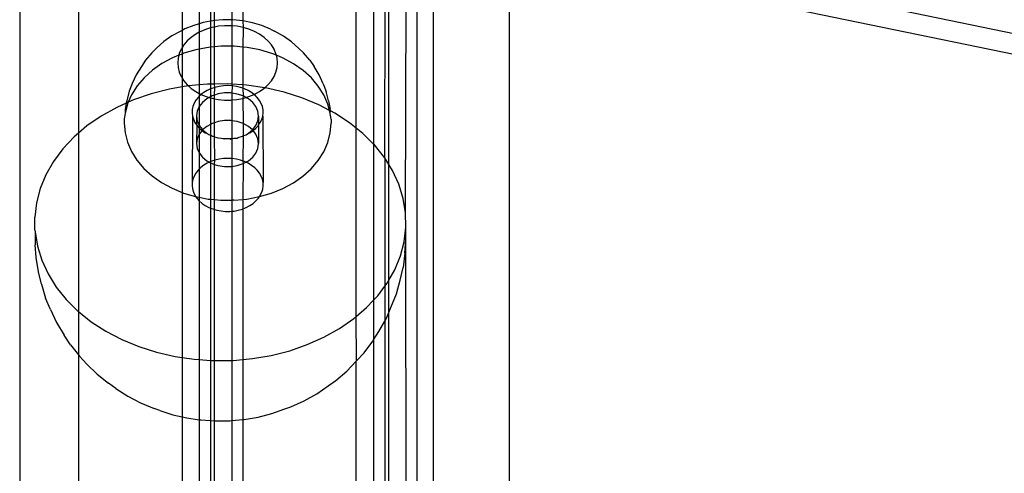
# Model space of a CAD drawing. Extents: x -1631 to 2683, y -3230 to 3539.
# Drawn here: x 465 to 561, y 1021 to 1065 of the extents above; entities that cross this region are included whole.
import ezdxf

# ---------------------------------------------------------------- set-up
doc = ezdxf.new("R2010")
doc.units = 0
doc.layers.get('0').update_dxf_attribs({"linetype": 'CONTINUOUS'})

msp = doc.modelspace()

# ---------------------------------------------------------------- linework, layer by layer
for p, q in [((575.386, 1060.895), (536.041, 1069.053)), ((465.479, 1067.054), (465.479, 1008.391)), ((471.174, 1067.054), (471.174, 1054.161)), ((481.174, 1067.054), (481.174, 1064.074)), ((482.844, 1067.054), (482.844, 1064.73)), ((483.927, 1067.054), (483.927, 1064.974)), ((484.32, 1065.033), (484.32, 1067.054)), ((485.989, 1067.054), (485.989, 1065.106)), ((487.072, 1066.981), (487.044, 1065.014)), ((498.029, 1054.631), (498.029, 1066.608)), ((499.698, 1067.054), (499.698, 1053.094)), ((500.781, 1067.054), (500.75, 1051.807)), ((501.174, 1051.126), (501.174, 1067.054)), ((502.798, 1046.453), (502.844, 1067.054)), ((503.927, 1008.351), (503.927, 1067.054)), ((505.479, 1008.349), (505.479, 1067.054)), ((512.844, 825.138), (512.844, 1067.054)), ((575.386, 1058.896), (536.041, 1067.054)), ((482.309, 1064.572), (481.459, 1064.225)), ((482.844, 1064.73), (482.309, 1064.572)), ((483.211, 1064.838), (482.844, 1064.73)), ((482.844, 1064.73), (482.844, 1063.902)), ((483.927, 1064.974), (483.211, 1064.838)), ((484.15, 1065.017), (483.927, 1064.974)), ((483.927, 1064.974), (483.927, 1064.322)), ((484.32, 1065.033), (484.15, 1065.017)), ((485.112, 1065.107), (484.32, 1065.033)), ((484.32, 1064.415), (484.32, 1065.033)), ((484.689, 1064.485), (484.32, 1064.415)), ((485.29, 1064.541), (484.689, 1064.485)), ((485.989, 1065.106), (485.112, 1065.107)), ((485.896, 1064.54), (485.29, 1064.541)), ((485.989, 1064.531), (485.896, 1064.54)), ((486.082, 1065.106), (485.989, 1065.106)), ((485.989, 1065.106), (485.989, 1064.531)), ((486.498, 1064.483), (485.989, 1064.531)), ((485.989, 1064.531), (485.989, 1062.562)), ((487.044, 1065.014), (486.082, 1065.106)), ((487.084, 1064.37), (486.498, 1064.483)), ((487.044, 1065.014), (487.084, 1064.37)), ((487.982, 1064.833), (487.044, 1065.014)), ((488.883, 1064.566), (487.982, 1064.833)), ((489.732, 1064.216), (488.883, 1064.566)), ((480.203, 1063.55), (479.427, 1063.008)), ((481.063, 1064.015), (480.203, 1063.55)), ((481.174, 1064.074), (481.063, 1064.015)), ((481.459, 1064.225), (481.174, 1064.074)), ((481.174, 1064.074), (481.174, 1062.392)), ((482.515, 1063.724), (482.072, 1063.415)), ((482.844, 1063.902), (482.515, 1063.724)), ((483.006, 1063.989), (482.844, 1063.902)), ((482.844, 1063.902), (482.844, 1062.279)), ((483.537, 1064.207), (483.006, 1063.989)), ((483.927, 1064.322), (483.537, 1064.207)), ((484.101, 1064.373), (483.927, 1064.322)), ((483.927, 1064.322), (483.927, 1062.465)), ((484.32, 1064.415), (484.101, 1064.373)), ((484.32, 1062.502), (484.32, 1064.415)), ((487.084, 1064.37), (487.072, 1062.481)), ((487.648, 1064.203), (487.084, 1064.37)), ((488.179, 1063.984), (487.648, 1064.203)), ((488.668, 1063.718), (488.179, 1063.984)), ((489.11, 1063.407), (488.668, 1063.718)), ((489.732, 1064.216), (490.129, 1064.006)), ((490.988, 1063.539), (490.129, 1064.006)), ((491.762, 1062.995), (490.988, 1063.539)), ((479.427, 1063.008), (478.749, 1062.398)), ((481.36, 1062.685), (481.174, 1062.392)), ((481.685, 1063.067), (481.36, 1062.685)), ((482.072, 1063.415), (481.685, 1063.067)), ((489.495, 1063.058), (489.11, 1063.407)), ((489.82, 1062.676), (489.495, 1063.058)), ((490.077, 1062.266), (489.82, 1062.676)), ((492.438, 1062.383), (491.762, 1062.995)), ((478.259, 1061.932), (477.648, 1061.215)), ((478.749, 1062.398), (478.259, 1061.932)), ((480.869, 1061.678), (480.24, 1061.421)), ((480.869, 1061.678), (480.798, 1061.401)), ((480.913, 1061.846), (480.869, 1061.678)), ((481.174, 1061.803), (480.869, 1061.678)), ((481.101, 1062.276), (480.913, 1061.846)), ((481.174, 1062.392), (481.101, 1062.276)), ((481.174, 1062.392), (481.174, 1061.803)), ((481.341, 1061.871), (481.174, 1061.803)), ((481.174, 1061.803), (481.174, 1059.498)), ((482.51, 1062.215), (481.341, 1061.871)), ((482.844, 1062.279), (482.51, 1062.215)), ((483.726, 1062.447), (482.844, 1062.279)), ((482.844, 1062.279), (482.844, 1058.821)), ((483.927, 1062.465), (483.726, 1062.447)), ((484.32, 1062.502), (483.927, 1062.465)), ((483.927, 1062.465), (483.927, 1058.898)), ((484.973, 1062.563), (484.32, 1062.502)), ((484.32, 1058.902), (484.32, 1062.502)), ((485.989, 1062.562), (484.973, 1062.563)), ((486.228, 1062.562), (485.989, 1062.562)), ((485.989, 1062.562), (485.989, 1058.887)), ((487.072, 1062.481), (486.228, 1062.562)), ((487.474, 1062.443), (487.072, 1062.481)), ((487.072, 1062.481), (487.072, 1058.815)), ((488.69, 1062.208), (487.474, 1062.443)), ((489.857, 1061.862), (488.69, 1062.208)), ((490.303, 1061.678), (489.857, 1061.862)), ((490.263, 1061.836), (490.077, 1062.266)), ((490.303, 1061.678), (490.263, 1061.836)), ((490.957, 1061.409), (490.303, 1061.678)), ((490.376, 1061.391), (490.303, 1061.678)), ((492.438, 1062.383), (492.929, 1061.916)), ((493.537, 1061.198), (492.929, 1061.916)), ((477.648, 1061.215), (477.242, 1060.605)), ((479.223, 1060.871), (478.306, 1060.23)), ((480.24, 1061.421), (479.223, 1060.871)), ((480.798, 1061.401), (480.759, 1060.95)), ((480.759, 1060.95), (480.796, 1060.498)), ((490.374, 1060.488), (490.413, 1060.94)), ((490.413, 1060.94), (490.376, 1061.391)), ((491.971, 1060.857), (490.957, 1061.409)), ((492.886, 1060.215), (491.971, 1060.857)), ((493.537, 1061.198), (493.943, 1060.587)), ((476.731, 1059.797), (476.36, 1058.948)), ((477.242, 1060.605), (476.731, 1059.797)), ((478.306, 1060.23), (477.504, 1059.509)), ((480.796, 1060.498), (480.909, 1060.054)), ((480.909, 1060.054), (481.096, 1059.623)), ((490.072, 1059.614), (490.26, 1060.044)), ((490.26, 1060.044), (490.374, 1060.488)), ((493.685, 1059.492), (492.886, 1060.215)), ((494.451, 1059.778), (493.943, 1060.587)), ((494.82, 1058.929), (494.451, 1059.778)), ((476.36, 1058.948), (476.057, 1058.197)), ((477.504, 1059.509), (476.83, 1058.718)), ((481.096, 1059.623), (481.174, 1059.498)), ((481.174, 1059.498), (481.353, 1059.213)), ((481.174, 1059.498), (481.174, 1058.621)), ((481.353, 1059.213), (481.677, 1058.831)), ((481.677, 1058.831), (481.788, 1058.726)), ((482.844, 1058.821), (481.788, 1058.726)), ((483.654, 1058.894), (482.844, 1058.821)), ((482.844, 1058.821), (482.844, 1057.987)), ((483.927, 1058.898), (483.654, 1058.894)), ((484.32, 1058.902), (483.927, 1058.898)), ((483.927, 1058.898), (483.927, 1058.432)), ((485.534, 1058.917), (484.32, 1058.902)), ((484.353, 1058.582), (484.32, 1058.902)), ((485.989, 1058.887), (485.534, 1058.917)), ((487.072, 1058.815), (485.989, 1058.887)), ((485.989, 1058.887), (486.017, 1058.733)), ((487.406, 1058.793), (487.072, 1058.815)), ((487.072, 1058.815), (487.072, 1058.495)), ((489.168, 1058.536), (487.406, 1058.793)), ((489.168, 1058.536), (489.487, 1058.823)), ((489.487, 1058.823), (489.813, 1059.205)), ((489.813, 1059.205), (490.072, 1059.614)), ((494.356, 1058.7), (493.685, 1059.492)), ((494.82, 1058.929), (495.123, 1058.177)), ((476.057, 1058.197), (475.823, 1057.291)), ((476.294, 1057.87), (475.977, 1057.146)), ((476.83, 1058.718), (476.294, 1057.87)), ((478.178, 1057.958), (476.473, 1057.367)), ((479.956, 1058.412), (478.178, 1057.958)), ((481.174, 1058.621), (479.956, 1058.412)), ((481.788, 1058.726), (481.174, 1058.621)), ((481.174, 1058.621), (481.174, 1048.422)), ((481.788, 1058.726), (482.063, 1058.482)), ((482.063, 1058.482), (482.504, 1058.172)), ((482.504, 1058.172), (482.844, 1057.987)), ((482.844, 1057.987), (482.994, 1057.905)), ((482.844, 1057.987), (482.844, 1057.726)), ((482.982, 1057.862), (482.844, 1057.726)), ((482.994, 1057.905), (482.982, 1057.862)), ((483.277, 1058.088), (482.994, 1057.905)), ((482.994, 1057.905), (483.525, 1057.687)), ((483.608, 1058.285), (483.277, 1058.088)), ((483.927, 1058.432), (483.608, 1058.285)), ((483.968, 1058.451), (483.927, 1058.432)), ((483.927, 1058.432), (483.927, 1057.661)), ((484.353, 1058.582), (483.968, 1058.451)), ((484.32, 1057.825), (484.089, 1057.749)), ((484.32, 1057.825), (484.353, 1058.582)), ((484.663, 1057.939), (484.32, 1057.825)), ((484.32, 1057.475), (484.32, 1057.825)), ((484.756, 1058.677), (484.353, 1058.582)), ((485.276, 1058.035), (484.663, 1057.939)), ((485.172, 1058.734), (484.756, 1058.677)), ((485.595, 1058.753), (485.172, 1058.734)), ((485.903, 1058.035), (485.276, 1058.035)), ((486.017, 1058.733), (485.595, 1058.753)), ((485.989, 1058.021), (485.903, 1058.035)), ((486.017, 1058.733), (485.989, 1058.021)), ((486.517, 1057.937), (485.989, 1058.021)), ((485.989, 1058.021), (485.989, 1057.359)), ((486.433, 1058.674), (486.017, 1058.733)), ((486.835, 1058.577), (486.433, 1058.674)), ((487.089, 1057.746), (486.517, 1057.937)), ((487.072, 1058.495), (486.835, 1058.577)), ((487.219, 1058.445), (487.072, 1058.495)), ((487.072, 1058.495), (487.089, 1057.746)), ((487.578, 1058.278), (487.219, 1058.445)), ((487.907, 1058.079), (487.578, 1058.278)), ((487.635, 1057.683), (488.167, 1057.9)), ((488.167, 1057.9), (487.907, 1058.079)), ((488.167, 1057.9), (488.658, 1058.165)), ((488.201, 1057.852), (488.167, 1057.9)), ((488.455, 1057.599), (488.201, 1057.852)), ((488.658, 1058.165), (489.1, 1058.475)), ((489.1, 1058.475), (489.168, 1058.536)), ((489.251, 1058.524), (489.168, 1058.536)), ((491.048, 1058.112), (489.251, 1058.524)), ((492.777, 1057.563), (491.048, 1058.112)), ((494.889, 1057.851), (494.356, 1058.7)), ((495.276, 1056.959), (494.889, 1057.851)), ((495.353, 1057.27), (495.123, 1058.177)), ((475.778, 1057.057), (474.86, 1056.647)), ((475.778, 1057.057), (475.667, 1056.477)), ((475.904, 1056.979), (475.667, 1056.059)), ((475.823, 1057.291), (475.778, 1057.057)), ((475.977, 1057.146), (475.778, 1057.057)), ((475.977, 1057.146), (475.904, 1056.979)), ((476.473, 1057.367), (475.977, 1057.146)), ((482.348, 1057.047), (482.231, 1056.743)), ((482.513, 1057.337), (482.348, 1057.047)), ((482.726, 1057.61), (482.513, 1057.337)), ((482.844, 1057.726), (482.726, 1057.61)), ((482.844, 1057.726), (482.847, 1056.723)), ((483.161, 1057.128), (482.847, 1056.723)), ((483.581, 1057.475), (483.161, 1057.128)), ((483.525, 1057.687), (483.815, 1057.601)), ((483.815, 1057.601), (483.581, 1057.475)), ((483.927, 1057.661), (483.815, 1057.601)), ((483.815, 1057.601), (483.927, 1057.568)), ((484.089, 1057.749), (483.927, 1057.661)), ((483.927, 1057.661), (483.927, 1057.568)), ((483.927, 1057.568), (484.088, 1057.52)), ((483.927, 1057.568), (483.927, 1054.996)), ((484.088, 1057.52), (484.32, 1057.475)), ((484.32, 1057.475), (484.675, 1057.407)), ((484.32, 1055.159), (484.32, 1057.475)), ((484.675, 1057.407), (485.276, 1057.349)), ((485.276, 1057.349), (485.883, 1057.349)), ((485.883, 1057.349), (485.989, 1057.359)), ((485.989, 1057.359), (486.484, 1057.405)), ((485.989, 1057.359), (485.989, 1055.355)), ((486.484, 1057.405), (487.071, 1057.517)), ((487.089, 1057.746), (487.071, 1057.517)), ((487.071, 1057.517), (487.357, 1057.601)), ((487.071, 1057.517), (487.089, 1055.08)), ((487.357, 1057.601), (487.089, 1057.746)), ((487.357, 1057.601), (487.635, 1057.683)), ((487.596, 1057.471), (487.357, 1057.601)), ((488.015, 1057.123), (487.596, 1057.471)), ((488.328, 1056.717), (488.015, 1057.123)), ((488.666, 1057.325), (488.455, 1057.599)), ((488.83, 1057.034), (488.666, 1057.325)), ((488.944, 1056.73), (488.83, 1057.034)), ((494.42, 1056.882), (492.777, 1057.563)), ((495.429, 1056.353), (494.42, 1056.882)), ((495.429, 1056.353), (495.276, 1056.959)), ((495.353, 1057.27), (495.509, 1056.456)), ((474.86, 1056.647), (473.358, 1055.805)), ((475.667, 1056.059), (475.586, 1055.541)), ((475.667, 1056.477), (475.667, 1056.059)), ((482.165, 1056.431), (482.151, 1056.116)), ((482.151, 1056.116), (482.188, 1055.801)), ((482.231, 1056.743), (482.165, 1056.431)), ((482.652, 1056.279), (482.586, 1055.814)), ((482.847, 1056.723), (482.652, 1056.279)), ((482.847, 1056.723), (482.843, 1054.904)), ((488.521, 1056.273), (488.328, 1056.717)), ((488.586, 1055.807), (488.521, 1056.273)), ((489.008, 1056.418), (488.944, 1056.73)), ((488.98, 1055.788), (489.02, 1056.102)), ((489.02, 1056.102), (489.008, 1056.418)), ((495.509, 1056.038), (495.429, 1056.353)), ((495.522, 1056.305), (495.429, 1056.353)), ((495.522, 1056.305), (495.509, 1056.456)), ((495.509, 1056.038), (495.522, 1056.305)), ((495.586, 1055.52), (495.509, 1056.038)), ((495.958, 1056.076), (495.522, 1056.305)), ((497.375, 1055.155), (495.958, 1056.076)), ((473.358, 1055.805), (471.981, 1054.851)), ((475.586, 1055.541), (475.586, 1055.123)), ((475.586, 1055.123), (475.663, 1054.188)), ((482.188, 1055.801), (482.165, 1049.389)), ((482.188, 1055.801), (482.278, 1055.493)), ((482.278, 1055.493), (482.417, 1055.195)), ((482.417, 1055.195), (482.586, 1054.941)), ((482.586, 1055.814), (482.65, 1055.349)), ((482.586, 1055.814), (482.586, 1054.941)), ((482.65, 1055.349), (482.843, 1054.904)), ((483.927, 1054.996), (483.581, 1054.809)), ((484.089, 1055.083), (483.927, 1054.996)), ((483.927, 1054.996), (483.927, 1053.947)), ((484.32, 1055.159), (484.089, 1055.083)), ((484.663, 1055.273), (484.32, 1055.159)), ((484.32, 1053.809), (484.32, 1055.159)), ((485.276, 1055.369), (484.663, 1055.273)), ((485.903, 1055.369), (485.276, 1055.369)), ((485.989, 1055.355), (485.903, 1055.369)), ((486.517, 1055.271), (485.989, 1055.355)), ((485.989, 1055.355), (485.989, 1053.646)), ((487.089, 1055.08), (486.517, 1055.271)), ((487.089, 1055.08), (487.082, 1053.872)), ((487.596, 1054.805), (487.089, 1055.08)), ((488.324, 1054.898), (488.519, 1055.342)), ((488.519, 1055.342), (488.586, 1055.807)), ((488.586, 1055.807), (488.586, 1054.942)), ((488.586, 1054.942), (488.747, 1055.182)), ((488.747, 1055.182), (488.888, 1055.48)), ((488.888, 1055.48), (488.98, 1055.788)), ((488.98, 1055.788), (489.008, 1049.376)), ((495.506, 1054.167), (495.586, 1055.102)), ((495.586, 1055.52), (495.586, 1055.102)), ((498.029, 1054.631), (497.375, 1055.155)), ((471.174, 1054.161), (470.746, 1053.795)), ((471.981, 1054.851), (471.174, 1054.161)), ((471.174, 1054.161), (471.174, 1036.893)), ((475.663, 1054.188), (475.897, 1053.267)), ((482.586, 1054.941), (482.605, 1054.911)), ((482.605, 1054.911), (482.586, 1053.148)), ((482.605, 1054.911), (482.838, 1054.648)), ((482.847, 1054.057), (482.652, 1053.613)), ((482.843, 1054.904), (482.838, 1054.648)), ((482.838, 1054.648), (483.112, 1054.407)), ((482.838, 1054.648), (482.847, 1054.057)), ((482.843, 1054.904), (483.156, 1054.499)), ((482.847, 1054.057), (482.843, 1052.238)), ((483.112, 1054.407), (482.847, 1054.057)), ((483.161, 1054.462), (483.112, 1054.407)), ((483.112, 1054.407), (483.424, 1054.194)), ((483.156, 1054.499), (483.161, 1054.462)), ((483.581, 1054.809), (483.161, 1054.462)), ((483.161, 1054.462), (483.575, 1054.151)), ((483.424, 1054.194), (483.575, 1054.151)), ((483.575, 1054.151), (483.769, 1054.011)), ((483.769, 1054.011), (483.927, 1053.947)), ((487.154, 1053.911), (487.387, 1054.004)), ((487.387, 1054.004), (487.59, 1054.146)), ((487.59, 1054.146), (487.991, 1054.477)), ((487.59, 1054.146), (487.733, 1054.186)), ((487.991, 1054.477), (487.596, 1054.805)), ((487.733, 1054.186), (488.046, 1054.398)), ((487.991, 1054.477), (488.01, 1054.493)), ((488.015, 1054.457), (487.991, 1054.477)), ((488.01, 1054.493), (488.324, 1054.898)), ((488.046, 1054.398), (488.015, 1054.457)), ((488.046, 1054.398), (488.322, 1054.637)), ((488.328, 1054.052), (488.046, 1054.398)), ((488.322, 1054.637), (488.557, 1054.9)), ((488.521, 1053.607), (488.328, 1054.052)), ((488.557, 1054.9), (488.586, 1054.942)), ((488.557, 1054.9), (488.586, 1053.142)), ((495.269, 1053.246), (495.506, 1054.167)), ((498.655, 1054.129), (498.029, 1054.631)), ((498.029, 1036.434), (498.029, 1054.631)), ((499.698, 1053.094), (498.655, 1054.129)), ((470.746, 1053.795), (469.666, 1052.648)), ((475.897, 1053.267), (476.283, 1052.375)), ((482.652, 1053.613), (482.586, 1053.148)), ((482.586, 1053.148), (482.65, 1052.683)), ((483.927, 1053.947), (484.015, 1053.912)), ((483.927, 1053.947), (483.927, 1051.39)), ((484.015, 1053.912), (484.082, 1053.875)), ((484.082, 1053.875), (484.141, 1053.861)), ((484.141, 1053.861), (484.32, 1053.809)), ((484.32, 1053.809), (484.535, 1053.746)), ((484.353, 1051.54), (484.32, 1053.809)), ((484.535, 1053.746), (484.654, 1053.684)), ((484.654, 1053.684), (484.945, 1053.668)), ((484.945, 1053.668), (485.365, 1053.628)), ((484.945, 1053.668), (485.268, 1053.587)), ((485.268, 1053.587), (485.365, 1053.628)), ((485.365, 1053.628), (485.788, 1053.628)), ((485.788, 1053.628), (485.989, 1053.646)), ((485.788, 1053.628), (485.895, 1053.586)), ((485.895, 1053.586), (485.989, 1053.601)), ((485.989, 1053.646), (486.208, 1053.666)), ((485.989, 1053.601), (486.208, 1053.666)), ((485.989, 1053.646), (485.989, 1053.601)), ((485.989, 1053.601), (485.989, 1051.692)), ((486.208, 1053.666), (486.509, 1053.682)), ((486.509, 1053.682), (486.619, 1053.742)), ((486.619, 1053.742), (487.014, 1053.855)), ((487.014, 1053.855), (487.082, 1053.872)), ((487.082, 1053.872), (487.072, 1051.453)), ((487.082, 1053.872), (487.154, 1053.911)), ((488.519, 1052.677), (488.586, 1053.142)), ((488.586, 1053.142), (488.521, 1053.607)), ((494.879, 1052.355), (495.269, 1053.246)), ((499.784, 1053.009), (499.698, 1053.094)), ((499.698, 1053.094), (499.698, 1038.002)), ((469.666, 1052.648), (468.752, 1051.423)), ((476.283, 1052.375), (476.816, 1051.526)), ((482.65, 1052.683), (482.843, 1052.238)), ((482.843, 1052.238), (483.156, 1051.833)), ((482.843, 1052.238), (482.844, 1050.684)), ((488.01, 1051.828), (488.324, 1052.232)), ((488.324, 1052.232), (488.519, 1052.677)), ((494.343, 1051.508), (494.879, 1052.355)), ((500.75, 1051.807), (499.784, 1053.009)), ((468.752, 1051.423), (468.015, 1050.134)), ((476.816, 1051.526), (477.488, 1050.734)), ((483.156, 1051.833), (483.575, 1051.485)), ((483.608, 1051.243), (483.277, 1051.046)), ((483.575, 1051.485), (483.831, 1051.346)), ((483.831, 1051.346), (483.608, 1051.243)), ((483.927, 1051.39), (483.831, 1051.346)), ((483.831, 1051.346), (483.927, 1051.294)), ((483.968, 1051.409), (483.927, 1051.39)), ((483.927, 1051.39), (483.927, 1051.294)), ((483.927, 1051.294), (484.082, 1051.209)), ((483.927, 1051.294), (483.927, 1047.761)), ((484.353, 1051.54), (483.968, 1051.409)), ((484.082, 1051.209), (484.32, 1051.13)), ((484.32, 1051.13), (484.353, 1051.54)), ((484.756, 1051.635), (484.353, 1051.54)), ((485.172, 1051.692), (484.756, 1051.635)), ((485.595, 1051.711), (485.172, 1051.692)), ((485.989, 1051.692), (485.595, 1051.711)), ((486.017, 1051.691), (485.989, 1051.692)), ((485.989, 1051.692), (485.989, 1050.935)), ((486.433, 1051.632), (486.017, 1051.691)), ((486.835, 1051.535), (486.433, 1051.632)), ((486.509, 1051.017), (487.082, 1051.206)), ((487.072, 1051.453), (486.835, 1051.535)), ((487.219, 1051.402), (487.072, 1051.453)), ((487.072, 1051.453), (487.082, 1051.206)), ((487.082, 1051.206), (487.072, 1047.744)), ((487.082, 1051.206), (487.341, 1051.346)), ((487.341, 1051.346), (487.219, 1051.402)), ((487.341, 1051.346), (487.59, 1051.48)), ((487.578, 1051.235), (487.341, 1051.346)), ((487.907, 1051.037), (487.578, 1051.235)), ((487.59, 1051.48), (488.01, 1051.828)), ((493.668, 1050.717), (494.343, 1051.508)), ((500.781, 1051.756), (500.75, 1051.807)), ((501.174, 1051.126), (500.781, 1051.756)), ((500.781, 1051.756), (500.781, 1039.342)), ((477.488, 1050.734), (478.287, 1050.011)), ((482.514, 1050.295), (482.348, 1050.005)), ((482.726, 1050.568), (482.514, 1050.295)), ((482.844, 1050.684), (482.726, 1050.568)), ((482.982, 1050.82), (482.844, 1050.684)), ((482.844, 1050.684), (482.844, 1047.948)), ((483.277, 1051.046), (482.982, 1050.82)), ((484.32, 1051.13), (484.654, 1051.019)), ((484.32, 1047.724), (484.32, 1051.13)), ((484.654, 1051.019), (485.268, 1050.921)), ((485.268, 1050.921), (485.895, 1050.92)), ((485.895, 1050.92), (485.989, 1050.935)), ((485.989, 1050.935), (486.509, 1051.017)), ((485.989, 1050.935), (485.989, 1047.663)), ((488.201, 1050.81), (487.907, 1051.037)), ((488.455, 1050.557), (488.201, 1050.81)), ((488.666, 1050.283), (488.455, 1050.557)), ((488.83, 1049.992), (488.666, 1050.283)), ((492.866, 1049.996), (493.668, 1050.717)), ((501.542, 1050.536), (501.174, 1051.126)), ((501.174, 1039.936), (501.174, 1051.126)), ((502.152, 1049.21), (501.542, 1050.536)), ((468.015, 1050.134), (467.463, 1048.794)), ((478.287, 1050.011), (479.201, 1049.369)), ((479.201, 1049.369), (480.216, 1048.816)), ((482.165, 1049.389), (482.151, 1049.074)), ((482.231, 1049.701), (482.165, 1049.389)), ((482.348, 1050.005), (482.231, 1049.701)), ((488.944, 1049.688), (488.83, 1049.992)), ((489.008, 1049.376), (488.944, 1049.688)), ((489.02, 1049.06), (489.008, 1049.376)), ((490.933, 1048.805), (491.95, 1049.355)), ((491.95, 1049.355), (492.866, 1049.996)), ((467.463, 1048.794), (467.102, 1047.419)), ((480.216, 1048.816), (481.174, 1048.422)), ((481.174, 1048.422), (481.316, 1048.364)), ((481.174, 1048.422), (481.174, 1032.454)), ((481.316, 1048.364), (482.483, 1048.017)), ((482.151, 1049.074), (482.188, 1048.759)), ((482.188, 1048.759), (482.278, 1048.451)), ((482.278, 1048.451), (482.417, 1048.152)), ((488.663, 1048.011), (489.831, 1048.355)), ((488.747, 1048.14), (488.888, 1048.437)), ((488.888, 1048.437), (488.98, 1048.746)), ((488.98, 1048.746), (489.02, 1049.06)), ((489.831, 1048.355), (490.933, 1048.805)), ((502.572, 1047.844), (502.152, 1049.21)), ((467.102, 1047.419), (466.935, 1046.023)), ((482.417, 1048.152), (482.483, 1048.017)), ((482.483, 1048.017), (482.605, 1047.869)), ((482.483, 1048.017), (482.844, 1047.948)), ((482.605, 1047.869), (482.838, 1047.606)), ((482.844, 1047.948), (482.838, 1047.606)), ((482.838, 1047.606), (483.112, 1047.365)), ((482.838, 1047.606), (482.844, 1032.249)), ((482.844, 1047.948), (483.699, 1047.783)), ((483.112, 1047.365), (483.424, 1047.152)), ((483.699, 1047.783), (483.927, 1047.761)), ((483.927, 1047.761), (484.32, 1047.724)), ((483.927, 1047.761), (483.927, 1046.905)), ((484.32, 1047.724), (484.944, 1047.664)), ((484.32, 1046.767), (484.32, 1047.724)), ((484.944, 1047.664), (485.989, 1047.663)), ((486.2, 1047.663), (485.989, 1047.663)), ((485.989, 1047.663), (485.989, 1046.604)), ((486.2, 1047.663), (487.072, 1047.744)), ((487.072, 1047.744), (487.446, 1047.779)), ((487.072, 1047.744), (487.072, 1046.836)), ((487.446, 1047.779), (488.663, 1048.011)), ((487.733, 1047.143), (488.046, 1047.356)), ((488.046, 1047.356), (488.322, 1047.595)), ((488.322, 1047.595), (488.557, 1047.858)), ((488.557, 1047.858), (488.663, 1048.011)), ((488.663, 1048.011), (488.747, 1048.14)), ((502.798, 1046.453), (502.572, 1047.844)), ((483.424, 1047.152), (483.769, 1046.969)), ((483.769, 1046.969), (483.927, 1046.905)), ((483.927, 1046.905), (484.141, 1046.819)), ((483.927, 1046.905), (483.927, 1032.178)), ((484.141, 1046.819), (484.32, 1046.767)), ((484.32, 1046.767), (484.535, 1046.704)), ((484.32, 1032.159), (484.32, 1046.767)), ((484.535, 1046.704), (484.945, 1046.626)), ((484.945, 1046.626), (485.365, 1046.586)), ((485.365, 1046.586), (485.788, 1046.585)), ((485.788, 1046.585), (485.989, 1046.604)), ((485.989, 1046.604), (486.208, 1046.623)), ((485.989, 1046.604), (485.989, 1032.179)), ((486.208, 1046.623), (486.619, 1046.7)), ((486.619, 1046.7), (487.014, 1046.813)), ((487.014, 1046.813), (487.072, 1046.836)), ((487.072, 1046.836), (487.387, 1046.962)), ((487.072, 1046.836), (487.072, 1032.267)), ((487.387, 1046.962), (487.733, 1047.143)), ((502.829, 1045.052), (502.798, 1046.453)), ((466.935, 1044.766), (466.935, 1046.023)), ((466.935, 1044.766), (466.966, 1044.622)), ((466.966, 1044.622), (467.192, 1043.23)), ((466.966, 1044.622), (466.966, 1043.365)), ((502.662, 1043.656), (502.829, 1045.052)), ((502.829, 1043.795), (502.829, 1045.052)), ((502.301, 1042.28), (502.662, 1043.656)), ((502.73, 1042.547), (502.829, 1043.795)), ((502.844, 1008.352), (502.829, 1043.795)), ((467.064, 1042.119), (466.966, 1043.365)), ((467.192, 1043.23), (467.612, 1041.864)), ((467.289, 1040.735), (467.064, 1042.119)), ((467.612, 1041.864), (468.222, 1040.539)), ((501.749, 1040.941), (502.301, 1042.28)), ((502.73, 1042.547), (502.565, 1041.158)), ((467.579, 1039.536), (467.289, 1040.735)), ((501.174, 1039.936), (501.749, 1040.941)), ((502.274, 1039.952), (502.565, 1041.158)), ((468.222, 1040.539), (469.014, 1039.268)), ((501.012, 1039.652), (501.174, 1039.936)), ((501.174, 1036.806), (501.174, 1039.936)), ((501.92, 1038.606), (502.274, 1039.952)), ((467.579, 1039.536), (467.99, 1038.2)), ((469.014, 1039.268), (469.98, 1038.066)), ((500.098, 1038.427), (500.781, 1039.342)), ((500.781, 1039.342), (501.012, 1039.652)), ((500.781, 1039.342), (500.781, 1035.962)), ((468.458, 1037.089), (467.99, 1038.2)), ((469.98, 1038.066), (471.109, 1036.945)), ((499.018, 1037.28), (499.698, 1038.002)), ((499.698, 1038.002), (500.098, 1038.427)), ((499.698, 1038.002), (499.698, 1034.162)), ((501.38, 1037.296), (501.92, 1038.606)), ((468.458, 1037.089), (469.038, 1035.828)), ((471.109, 1036.945), (471.174, 1036.893)), ((471.174, 1036.893), (472.389, 1035.919)), ((471.174, 1036.893), (471.174, 1032.704)), ((498.029, 1036.434), (499.018, 1037.28)), ((501.174, 1036.806), (501.38, 1037.296)), ((472.389, 1035.919), (473.806, 1034.998)), ((496.406, 1035.269), (497.783, 1036.224)), ((497.783, 1036.224), (498.029, 1036.434)), ((498.06, 1032.138), (498.029, 1036.434)), ((500.223, 1034.984), (500.781, 1035.962)), ((500.781, 1035.962), (500.923, 1036.211)), ((500.781, 1035.962), (500.781, 1008.354)), ((500.923, 1036.211), (501.174, 1036.806)), ((501.174, 1008.353), (501.174, 1036.806)), ((469.038, 1035.828), (469.791, 1034.619)), ((473.806, 1034.998), (475.344, 1034.193)), ((494.904, 1034.427), (496.406, 1035.269)), ((499.698, 1034.162), (500.223, 1034.984)), ((470.386, 1033.685), (469.791, 1034.619)), ((475.344, 1034.193), (476.987, 1033.512)), ((493.291, 1033.707), (494.904, 1034.427)), ((498.783, 1032.917), (499.618, 1034.036)), ((499.618, 1034.036), (499.698, 1034.162)), ((499.698, 1034.162), (499.698, 1008.355)), ((470.386, 1033.685), (471.174, 1032.704)), ((476.987, 1033.512), (478.716, 1032.962)), ((489.808, 1032.662), (491.586, 1033.117)), ((491.586, 1033.117), (493.291, 1033.707)), ((471.174, 1032.704), (471.268, 1032.587)), ((471.174, 1032.704), (471.174, 1008.385)), ((471.977, 1031.826), (471.268, 1032.587)), ((478.716, 1032.962), (480.513, 1032.551)), ((480.513, 1032.551), (481.174, 1032.454)), ((481.174, 1032.454), (482.358, 1032.282)), ((481.174, 1032.454), (481.174, 1026.727)), ((482.358, 1032.282), (482.844, 1032.249)), ((482.844, 1032.249), (483.927, 1032.178)), ((482.844, 1032.249), (482.844, 1026.445)), ((483.927, 1032.178), (484.23, 1032.157)), ((483.927, 1032.178), (483.927, 1026.36)), ((484.23, 1032.157), (484.32, 1032.159)), ((484.32, 1032.159), (485.989, 1032.179)), ((484.32, 1026.334), (484.32, 1032.159)), ((485.989, 1032.179), (486.11, 1032.18)), ((485.989, 1032.179), (485.989, 1026.363)), ((486.11, 1032.18), (487.072, 1032.267)), ((487.072, 1032.267), (487.976, 1032.349)), ((487.072, 1032.267), (487.072, 1026.461)), ((487.976, 1032.349), (489.808, 1032.662)), ((497.124, 1031.145), (498.029, 1032.105)), ((498.029, 1032.105), (498.06, 1032.138)), ((498.029, 1008.357), (498.029, 1032.105)), ((498.06, 1032.138), (498.783, 1032.917)), ((471.977, 1031.826), (472.955, 1030.855)), ((472.955, 1030.855), (474.063, 1029.967)), ((495.319, 1029.711), (496.055, 1030.23)), ((496.055, 1030.23), (497.124, 1031.145)), ((474.775, 1029.464), (474.063, 1029.967)), ((474.775, 1029.464), (475.922, 1028.719)), ((494.206, 1028.938), (495.319, 1029.711)), ((475.922, 1028.719), (477.166, 1028.068)), ((492.99, 1028.257), (494.206, 1028.938)), ((477.166, 1028.068), (478.495, 1027.517)), ((479.015, 1027.335), (478.495, 1027.517)), ((489.865, 1027.042), (491.131, 1027.48)), ((491.131, 1027.48), (491.685, 1027.675)), ((491.685, 1027.675), (492.99, 1028.257)), ((479.015, 1027.335), (480.3, 1026.927)), ((480.3, 1026.927), (481.174, 1026.727)), ((481.174, 1026.727), (481.636, 1026.621)), ((481.174, 1026.727), (481.174, 1008.375)), ((481.636, 1026.621), (482.844, 1026.445)), ((482.844, 1026.445), (483.007, 1026.421)), ((482.844, 1026.445), (482.844, 1008.373)), ((483.007, 1026.421), (483.927, 1026.36)), ((485.989, 1026.363), (487.072, 1026.461)), ((487.072, 1026.461), (487.182, 1026.471)), ((487.072, 1026.461), (487.072, 1008.368)), ((487.182, 1026.471), (488.543, 1026.704)), ((488.543, 1026.704), (489.865, 1027.042)), ((483.927, 1026.36), (484.32, 1026.334)), ((483.927, 1026.36), (483.927, 1008.372)), ((484.32, 1026.334), (484.398, 1026.329)), ((484.32, 1008.371), (484.32, 1026.334)), ((484.398, 1026.329), (485.795, 1026.346)), ((485.795, 1026.346), (485.989, 1026.363)), ((485.989, 1026.363), (485.989, 1008.369))]:
    msp.add_line(p, q)

doc.saveas('drawing.dxf')
